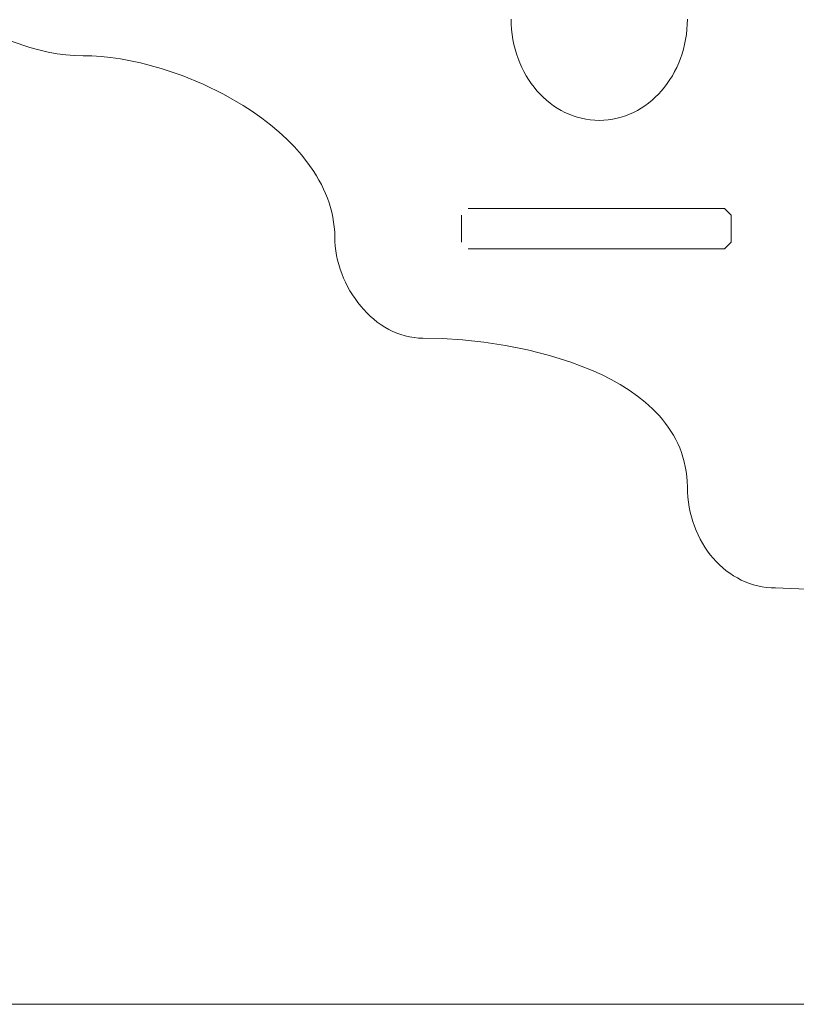
# Model space of a CAD drawing. Units: inches. Extents: x 514 to 662, y 349 to 504.
# Drawn here: x 578 to 584, y 355 to 362 of the extents above; entities that cross this region are included whole.
import ezdxf

# ---------------------------------------------------------------- set-up
doc = ezdxf.new("R2010")
doc.units = ezdxf.units.IN
doc.header["$MEASUREMENT"] = 0
doc.layers.add('_U+0421_U+043B_U+043E_U+0439 1', color=7, linetype='Continuous')

# ---------------------------------------------------------------- blocks, each defined once
blk = doc.blocks.new('block 340')
at = {"layer": '_U+0421_U+043B_U+043E_U+0439 1', "color": 250, "lineweight": 5, "true_color": 0x231f20}
for points in [[(581.336, 362.3516), (581.3351, 362.3915)], [(582.6866, 362.3912), (582.6858, 362.3516)], [(581.3386, 362.3122), (581.336, 362.3516)], [(581.3429, 362.2734), (581.3386, 362.3122)], [(582.6832, 362.3122), (582.6789, 362.2734)], [(582.6858, 362.3516), (582.6832, 362.3122)], [(581.3488, 362.2352), (581.3429, 362.2734)], [(581.3564, 362.1977), (581.3488, 362.2352)], [(582.6729, 362.2352), (582.6654, 362.1977)], [(582.6789, 362.2734), (582.6729, 362.2352)], [(581.3655, 362.1609), (581.3564, 362.1977)], [(581.3761, 362.1248), (581.3655, 362.1609)], [(582.6562, 362.1609), (582.6456, 362.1248)], [(582.6654, 362.1977), (582.6562, 362.1609)], [(581.3882, 362.0896), (581.3761, 362.1248)], [(581.4018, 362.0552), (581.3882, 362.0896)], [(582.6335, 362.0896), (582.62, 362.0552)], [(582.6456, 362.1248), (582.6335, 362.0896)], [(581.4167, 362.0218), (581.4018, 362.0552)], [(581.433, 361.9893), (581.4167, 362.0218)], [(582.605, 362.0218), (582.5887, 361.9893)], [(582.62, 362.0552), (582.605, 362.0218)], [(581.4506, 361.9578), (581.433, 361.9893)], [(581.4694, 361.9274), (581.4506, 361.9578)], [(581.4895, 361.8981), (581.4694, 361.9274)], [(582.5523, 361.9274), (582.5322, 361.8981)], [(582.5711, 361.9578), (582.5523, 361.9274)], [(582.5887, 361.9893), (582.5711, 361.9578)], [(582.5887, 361.9893), (582.5838, 361.9805)], [(582.5887, 361.9893), (582.5838, 361.9805)], [(581.5108, 361.8699), (581.4895, 361.8981)], [(581.5332, 361.843), (581.5108, 361.8699)], [(582.511, 361.8699), (582.4886, 361.843)], [(582.5322, 361.8981), (582.511, 361.8699)], [(581.5566, 361.8173), (581.5332, 361.843)], [(581.5812, 361.7929), (581.5566, 361.8173)], [(581.6067, 361.7698), (581.5812, 361.7929)], [(582.4406, 361.7929), (582.4151, 361.7698)], [(582.4651, 361.8173), (582.4406, 361.7929)], [(582.4886, 361.843), (582.4651, 361.8173)], [(581.6332, 361.7482), (581.6067, 361.7698)], [(581.6606, 361.728), (581.6332, 361.7482)], [(581.6889, 361.7093), (581.6606, 361.728)], [(581.718, 361.6921), (581.6889, 361.7093)], [(582.3328, 361.7093), (582.3037, 361.6921)], [(582.3328, 361.7093), (582.3037, 361.6921)], [(582.3328, 361.7093), (582.3037, 361.6921)], [(582.3611, 361.728), (582.3328, 361.7093)], [(582.3886, 361.7482), (582.3611, 361.728)], [(582.4151, 361.7698), (582.3886, 361.7482)], [(581.748, 361.6766), (581.718, 361.6921)], [(581.7787, 361.6627), (581.748, 361.6766)], [(581.81, 361.6505), (581.7787, 361.6627)], [(581.8421, 361.64), (581.81, 361.6505)], [(581.8748, 361.6313), (581.8421, 361.64)], [(581.908, 361.6245), (581.8748, 361.6313)], [(582.147, 361.6313), (582.1137, 361.6245)], [(582.1796, 361.64), (582.147, 361.6313)], [(582.2117, 361.6505), (582.1796, 361.64)], [(582.2431, 361.6627), (582.2117, 361.6505)], [(582.2738, 361.6766), (582.2431, 361.6627)], [(582.3037, 361.6921), (582.2738, 361.6766)], [(582.2885, 361.6842), (582.2738, 361.6766)], [(581.9418, 361.6196), (581.908, 361.6245)], [(581.9761, 361.6166), (581.9418, 361.6196)], [(582.0109, 361.6156), (581.9761, 361.6166)], [(582.0456, 361.6166), (582.0109, 361.6156)], [(582.0799, 361.6196), (582.0456, 361.6166)], [(582.1137, 361.6245), (582.0799, 361.6196)], [(582.6407, 359.0703), (582.6522, 359.0352)], [(582.6522, 359.0352), (582.6622, 358.9994)], [(583.1937, 358.056), (583.2263, 358.0474)], [(583.2263, 358.0474), (583.2596, 358.0405)]]:
    blk.add_lwpolyline(points, dxfattribs=at)
blk = doc.blocks.new('block 371')
at = {"layer": '_U+0421_U+043B_U+043E_U+0439 1', "color": 250, "lineweight": 5, "true_color": 0x231f20}
for points in [[(580.9539, 360.8889), (580.9539, 360.8859)], [(580.9539, 360.8859), (580.9539, 360.682)], [(581.0057, 360.9406), (581.0165, 360.9406)], [(581.0165, 360.9406), (581.1419, 360.9406)], [(581.1419, 360.9406), (581.2628, 360.9406)], [(581.2628, 360.9406), (581.3764, 360.9406)], [(581.3764, 360.9406), (581.4803, 360.9406)], [(581.4803, 360.9406), (581.5278, 360.9406)], [(581.5278, 360.9406), (581.5721, 360.9406)], [(581.5721, 360.9406), (581.6129, 360.9406)], [(581.6129, 360.9406), (581.6498, 360.9406)], [(581.6498, 360.9406), (581.6828, 360.9406)], [(581.6828, 360.9406), (581.7115, 360.9406)], [(581.7115, 360.9406), (581.7165, 360.9406)], [(581.7165, 360.9406), (581.7411, 360.9406)], [(581.7411, 360.9406), (581.7516, 360.9406)], [(581.7516, 360.9406), (581.761, 360.9406)], [(581.761, 360.9406), (581.7693, 360.9406)], [(581.7693, 360.9406), (581.7763, 360.9406)], [(581.7763, 360.9406), (581.7822, 360.9406)], [(581.7822, 360.9406), (581.7868, 360.9406)], [(581.7868, 360.9406), (581.7902, 360.9406)], [(581.7902, 360.9406), (581.7923, 360.9406)], [(581.7923, 360.9406), (581.8635, 360.9406)], [(581.8635, 360.9406), (581.8642, 360.9406)], [(581.8642, 360.9406), (581.866, 360.9406)], [(581.866, 360.9406), (581.8689, 360.9406)], [(581.8689, 360.9406), (581.873, 360.9406)], [(581.873, 360.9406), (581.8782, 360.9406)], [(581.8782, 360.9406), (581.8847, 360.9406)], [(581.8847, 360.9406), (581.8923, 360.9406)], [(581.8923, 360.9406), (581.9012, 360.9406)], [(581.9012, 360.9406), (581.9112, 360.9406)], [(581.9112, 360.9406), (581.9226, 360.9406)], [(581.9226, 360.9406), (582.4704, 360.9406)], [(582.4704, 360.9406), (582.4739, 360.9406)], [(582.4739, 360.9406), (582.4796, 360.9406)], [(582.4796, 360.9406), (582.4874, 360.9406)], [(582.4874, 360.9406), (582.7741, 360.9406)], [(582.7741, 360.9406), (582.7758, 360.9406)], [(582.7758, 360.9406), (582.7786, 360.9406)], [(582.7786, 360.9406), (582.7815, 360.9406)], [(582.7815, 360.9406), (582.7862, 360.9406)], [(582.7862, 360.9406), (582.7903, 360.9406)], [(582.7903, 360.9406), (582.7968, 360.9406)], [(582.7968, 360.9406), (582.8021, 360.9406)], [(582.8021, 360.9406), (582.8104, 360.9406)], [(582.8104, 360.9406), (582.8169, 360.9406)], [(582.8169, 360.9406), (582.827, 360.9406)], [(582.827, 360.9406), (582.8348, 360.9406)], [(582.8348, 360.9406), (582.8466, 360.9406)], [(582.8466, 360.9406), (582.8556, 360.9406)], [(582.8556, 360.9406), (582.8692, 360.9406)], [(582.8692, 360.9406), (582.8796, 360.9406)], [(582.8796, 360.9406), (582.8948, 360.9406)], [(582.8948, 360.9406), (582.9065, 360.9406)], [(582.9065, 360.9406), (582.9234, 360.9406)], [(582.9234, 360.9406), (582.9365, 360.9406)], [(582.9365, 360.9406), (582.9431, 360.9406)], [(582.9431, 360.9406), (582.9549, 360.9406)], [(582.9549, 360.9406), (582.9694, 360.9406)], [(582.9694, 360.9406), (582.9714, 360.9406)], [(582.9714, 360.9406), (583.0231, 360.8889)], [(583.0231, 360.8889), (583.0231, 360.682)], [(583.0231, 360.682), (582.9714, 360.6302)], [(582.9714, 360.6302), (581.0057, 360.6302)]]:
    blk.add_lwpolyline(points, dxfattribs=at)
blk = doc.blocks.new('block 390')
at = {"layer": '_U+0421_U+043B_U+043E_U+0439 1', "color": 250, "lineweight": 5, "true_color": 0x231f20}
for points in [[(581.336, 362.3516), (581.3351, 362.3915)], [(582.6867, 362.3915), (582.6858, 362.3516)], [(581.3386, 362.3122), (581.336, 362.3516)], [(581.3429, 362.2734), (581.3386, 362.3122)], [(582.6832, 362.3122), (582.6789, 362.2734)], [(582.6858, 362.3516), (582.6832, 362.3122)], [(581.3488, 362.2352), (581.3429, 362.2734)], [(581.3564, 362.1977), (581.3488, 362.2352)], [(582.6729, 362.2352), (582.6654, 362.1977)], [(582.6789, 362.2734), (582.6729, 362.2352)], [(577.5023, 362.2228), (577.6441, 362.175)], [(577.5023, 362.2228), (577.6441, 362.175)], [(577.6441, 362.175), (577.7145, 362.1556)], [(577.7145, 362.1556), (577.7844, 362.1394)], [(581.3655, 362.1609), (581.3564, 362.1977)], [(581.3761, 362.1248), (581.3655, 362.1609)], [(582.6562, 362.1609), (582.6456, 362.1248)], [(582.6654, 362.1977), (582.6562, 362.1609)], [(577.7844, 362.1394), (577.8534, 362.1266)], [(577.7844, 362.1394), (577.8534, 362.1266)], [(577.7844, 362.1394), (577.8534, 362.1266)], [(577.8534, 362.1266), (577.9214, 362.1173)], [(577.8534, 362.1266), (577.9214, 362.1173)], [(577.9214, 362.1173), (577.9881, 362.1117)], [(577.9214, 362.1173), (577.9881, 362.1117)], [(577.9881, 362.1117), (578.0532, 362.1101)], [(578.0532, 362.1101), (578.1212, 362.1092)], [(578.1212, 362.1092), (578.1917, 362.1051)], [(578.1917, 362.1051), (578.2646, 362.0977)], [(578.2646, 362.0977), (578.3395, 362.087)], [(578.3395, 362.087), (578.494, 362.0563)], [(581.3882, 362.0896), (581.3761, 362.1248)], [(581.4018, 362.0552), (581.3882, 362.0896)], [(582.6335, 362.0896), (582.62, 362.0552)], [(582.6456, 362.1248), (582.6335, 362.0896)], [(578.494, 362.0563), (578.6527, 362.0134)], [(578.6527, 362.0134), (578.8131, 361.9588)], [(581.4167, 362.0218), (581.4018, 362.0552)], [(581.433, 361.9893), (581.4167, 362.0218)], [(582.605, 362.0218), (582.5887, 361.9893)], [(582.62, 362.0552), (582.605, 362.0218)], [(578.8131, 361.9588), (578.9729, 361.8929)], [(581.4506, 361.9578), (581.433, 361.9893)], [(581.4694, 361.9274), (581.4506, 361.9578)], [(581.4895, 361.8981), (581.4694, 361.9274)], [(582.5523, 361.9274), (582.5322, 361.8981)], [(582.5712, 361.9578), (582.5523, 361.9274)], [(582.5711, 361.9578), (582.5523, 361.9274)], [(582.5887, 361.9893), (582.5711, 361.9578)], [(582.5887, 361.9893), (582.5712, 361.9578)], [(582.5887, 361.9893), (582.5712, 361.9578)], [(578.9729, 361.8929), (579.1294, 361.8163)], [(581.5108, 361.8699), (581.4895, 361.8981)], [(581.5332, 361.843), (581.5108, 361.8699)], [(582.511, 361.8699), (582.4886, 361.843)], [(582.5322, 361.8981), (582.511, 361.8699)], [(579.1294, 361.8163), (579.2802, 361.7295)], [(581.5566, 361.8173), (581.5332, 361.843)], [(581.5812, 361.7929), (581.5566, 361.8173)], [(581.6067, 361.7698), (581.5812, 361.7929)], [(582.4406, 361.7929), (582.4151, 361.7698)], [(582.4651, 361.8173), (582.4406, 361.7929)], [(582.4886, 361.843), (582.4651, 361.8173)], [(579.2802, 361.7295), (579.3527, 361.6823)], [(581.6332, 361.7482), (581.6067, 361.7698)], [(581.6606, 361.728), (581.6332, 361.7482)], [(581.6889, 361.7093), (581.6606, 361.728)], [(581.718, 361.6921), (581.6889, 361.7093)], [(582.3328, 361.7093), (582.3037, 361.6921)], [(582.3328, 361.7093), (582.3037, 361.6921)], [(582.3328, 361.7093), (582.3037, 361.6921)], [(582.3611, 361.728), (582.3328, 361.7093)], [(582.3886, 361.7482), (582.3611, 361.728)], [(582.4151, 361.7698), (582.3886, 361.7482)], [(579.3527, 361.6823), (579.4228, 361.6328)], [(579.4228, 361.6328), (579.4903, 361.5809)], [(581.748, 361.6766), (581.718, 361.6921)], [(581.7787, 361.6627), (581.748, 361.6766)], [(581.81, 361.6505), (581.7787, 361.6627)], [(581.8421, 361.64), (581.81, 361.6505)], [(581.8748, 361.6313), (581.8421, 361.64)], [(581.908, 361.6245), (581.8748, 361.6313)], [(582.147, 361.6313), (582.1137, 361.6245)], [(582.1796, 361.64), (582.147, 361.6313)], [(582.2117, 361.6505), (582.1796, 361.64)], [(582.2431, 361.6627), (582.2117, 361.6505)], [(582.2738, 361.6766), (582.2431, 361.6627)], [(582.3037, 361.6921), (582.2738, 361.6766)], [(582.3037, 361.6921), (582.2738, 361.6766)], [(579.4903, 361.5809), (579.5548, 361.5268)], [(581.9418, 361.6196), (581.908, 361.6245)], [(581.9761, 361.6166), (581.9418, 361.6196)], [(582.0109, 361.6155), (581.9761, 361.6166)], [(582.0456, 361.6166), (582.0109, 361.6155)], [(582.0799, 361.6196), (582.0456, 361.6166)], [(582.1137, 361.6245), (582.0799, 361.6196)], [(579.5548, 361.5268), (579.616, 361.4704)], [(579.616, 361.4704), (579.6736, 361.4119)], [(579.6736, 361.4119), (579.7273, 361.3514)], [(579.7273, 361.3514), (579.7768, 361.2887)], [(579.7768, 361.2887), (579.8217, 361.2241)], [(579.8217, 361.2241), (579.8424, 361.1911)], [(579.8424, 361.1911), (579.8619, 361.1576)], [(579.8619, 361.1576), (579.88, 361.1237)], [(579.88, 361.1237), (579.8968, 361.0893)], [(579.8968, 361.0893), (579.9123, 361.0544)], [(579.9123, 361.0544), (579.9263, 361.0191)], [(579.9263, 361.0191), (579.9389, 360.9834)], [(579.9389, 360.9834), (579.9501, 360.9472)], [(579.9501, 360.9472), (579.9597, 360.9106)], [(579.9597, 360.9106), (579.9677, 360.8736)], [(579.9677, 360.8736), (579.9742, 360.8362)], [(579.9742, 360.8362), (579.979, 360.7984)], [(579.979, 360.7984), (579.9821, 360.7602)], [(579.9821, 360.7602), (579.9835, 360.7217)], [(579.9835, 360.7217), (579.9844, 360.6862)], [(579.9844, 360.6862), (579.987, 360.6507)], [(579.987, 360.6507), (579.9913, 360.6152)], [(579.9913, 360.6152), (579.9973, 360.5798)], [(579.9973, 360.5798), (580.0048, 360.5446)], [(580.0048, 360.5446), (580.0139, 360.5097)], [(580.0139, 360.5097), (580.0246, 360.4751)], [(580.0246, 360.4751), (580.0367, 360.441)], [(580.0367, 360.441), (580.0502, 360.4073)], [(580.0502, 360.4073), (580.0652, 360.3742)], [(580.0652, 360.3742), (580.0814, 360.3418)], [(580.0814, 360.3418), (580.099, 360.3101)], [(580.099, 360.3101), (580.1179, 360.2791)], [(580.1179, 360.2791), (580.138, 360.2491)], [(580.138, 360.2491), (580.1592, 360.22)], [(580.1592, 360.22), (580.1816, 360.192)], [(580.1816, 360.192), (580.2051, 360.165)], [(580.2051, 360.165), (580.2296, 360.1393)], [(580.2296, 360.1393), (580.2551, 360.1147)], [(580.2551, 360.1147), (580.2816, 360.0916)], [(580.2816, 360.0916), (580.309, 360.0698)], [(580.309, 360.0698), (580.3373, 360.0496)], [(580.3373, 360.0496), (580.3665, 360.0309)], [(580.3665, 360.0309), (580.3964, 360.0138)], [(580.3964, 360.0138), (580.4271, 359.9985)], [(580.4271, 359.9985), (580.4585, 359.9849)], [(580.4585, 359.9849), (580.4905, 359.9733)], [(580.4905, 359.9733), (580.5232, 359.9636)], [(580.5232, 359.9636), (580.5565, 359.9559)], [(580.5565, 359.9559), (580.5903, 359.9503)], [(580.5903, 359.9503), (580.6246, 359.9469)], [(580.6246, 359.9469), (580.6593, 359.9457)], [(580.6593, 359.9457), (580.8059, 359.9429)], [(580.8059, 359.9429), (580.962, 359.933)], [(580.962, 359.933), (581.1249, 359.9156)], [(580.962, 359.933), (581.1249, 359.9156)], [(580.962, 359.933), (581.1249, 359.9156)], [(581.1249, 359.9156), (581.292, 359.8904)], [(581.1249, 359.9156), (581.292, 359.8904)], [(581.292, 359.8904), (581.4609, 359.8568)], [(581.4609, 359.8568), (581.6287, 359.8144)], [(581.6287, 359.8144), (581.7931, 359.7628)], [(581.7931, 359.7628), (581.9514, 359.7014)], [(581.9514, 359.7014), (582.0274, 359.667)], [(582.0274, 359.667), (582.1009, 359.63)], [(582.1009, 359.63), (582.1716, 359.5903)], [(582.1716, 359.5903), (582.2392, 359.5479)], [(582.2392, 359.5479), (582.3033, 359.5027)], [(582.3033, 359.5027), (582.3636, 359.4547)], [(582.3636, 359.4547), (582.4197, 359.4039)], [(582.4197, 359.4039), (582.4462, 359.3773)], [(582.4462, 359.3773), (582.4715, 359.3501)], [(582.4715, 359.3501), (582.4956, 359.3221)], [(582.4956, 359.3221), (582.5185, 359.2933)], [(582.5185, 359.2933), (582.5401, 359.2638)], [(582.5401, 359.2638), (582.5603, 359.2335)], [(582.5603, 359.2335), (582.5793, 359.2024)], [(582.5793, 359.2024), (582.5968, 359.1706)], [(582.5968, 359.1706), (582.6129, 359.1379)], [(582.6129, 359.1379), (582.6276, 359.1045)], [(582.6276, 359.1045), (582.6407, 359.0703)], [(582.6407, 359.0703), (582.6522, 359.0352)], [(582.6522, 359.0352), (582.6622, 358.9994)], [(582.6622, 358.9994), (582.6705, 358.9627)], [(582.6705, 358.9627), (582.6772, 358.9251)], [(582.6772, 358.9251), (582.6821, 358.8868)], [(582.6821, 358.8868), (582.6853, 358.8476)], [(582.6853, 358.8476), (582.6867, 358.8075)], [(582.6867, 358.8075), (582.6875, 358.7676)], [(582.6875, 358.7676), (582.6901, 358.7283)], [(582.6901, 358.7283), (582.6944, 358.6894)], [(582.6944, 358.6894), (582.7004, 358.6513)], [(582.7004, 358.6513), (582.7079, 358.6137)], [(582.7079, 358.6137), (582.7171, 358.5769)], [(582.7171, 358.5769), (582.7277, 358.5409)], [(582.7277, 358.5409), (582.7398, 358.5057)], [(582.7398, 358.5057), (582.7534, 358.4713)], [(582.7534, 358.4713), (582.7683, 358.4378)], [(582.7683, 358.4378), (582.7846, 358.4053)], [(582.7846, 358.4053), (582.8021, 358.3739)], [(582.8021, 358.3739), (582.821, 358.3434)], [(582.821, 358.3434), (582.8411, 358.3141)], [(582.8411, 358.3141), (582.8623, 358.286)], [(582.8623, 358.286), (582.8847, 358.259)], [(582.8847, 358.259), (582.9082, 358.2333)], [(582.9082, 358.2333), (582.9327, 358.2089)], [(582.9327, 358.2089), (582.9582, 358.1859)], [(582.9582, 358.1859), (582.9847, 358.1642)], [(582.9847, 358.1642), (583.0122, 358.144)], [(582.9847, 358.1642), (583.0122, 358.144)], [(582.9847, 358.1642), (583.0122, 358.144)], [(583.0122, 358.144), (583.0405, 358.1253)], [(583.0122, 358.144), (583.0405, 358.1253)], [(583.0405, 358.1253), (583.0696, 358.1082)], [(583.0696, 358.1082), (583.0995, 358.0926)], [(583.0995, 358.0926), (583.1302, 358.0787)], [(583.1302, 358.0787), (583.1616, 358.0665)], [(583.1616, 358.0665), (583.1937, 358.056)], [(583.1937, 358.056), (583.2263, 358.0474)], [(583.2263, 358.0474), (583.2596, 358.0405)], [(583.2596, 358.0405), (583.2934, 358.0356)], [(583.2934, 358.0356), (583.3277, 358.0326)], [(583.3277, 358.0326), (583.3624, 358.0316)], [(583.3624, 358.0316), (583.6583, 358.0202)]]:
    blk.add_lwpolyline(points, dxfattribs=at)
blk = doc.blocks.new('block 260')
at = {"layer": '_U+0421_U+043B_U+043E_U+0439 1'}
for name in ['block 340', 'block 390', 'block 371']:
    blk.add_blockref(name, (0, 0), dxfattribs=at)

msp = doc.modelspace()

# ---------------------------------------------------------------- linework, layer by layer
at = {"layer": '_U+0421_U+043B_U+043E_U+0439 1', "color": 250, "lineweight": 9, "true_color": 0x231f20}
msp.add_lwpolyline([(514.9379, 354.8406), (631.825, 354.8406)], dxfattribs=at)

# ---------------------------------------------------------------- block references
at = {"layer": '_U+0421_U+043B_U+043E_U+0439 1'}
msp.add_blockref('block 260', (0, 0), dxfattribs=at)

doc.saveas('drawing.dxf')
